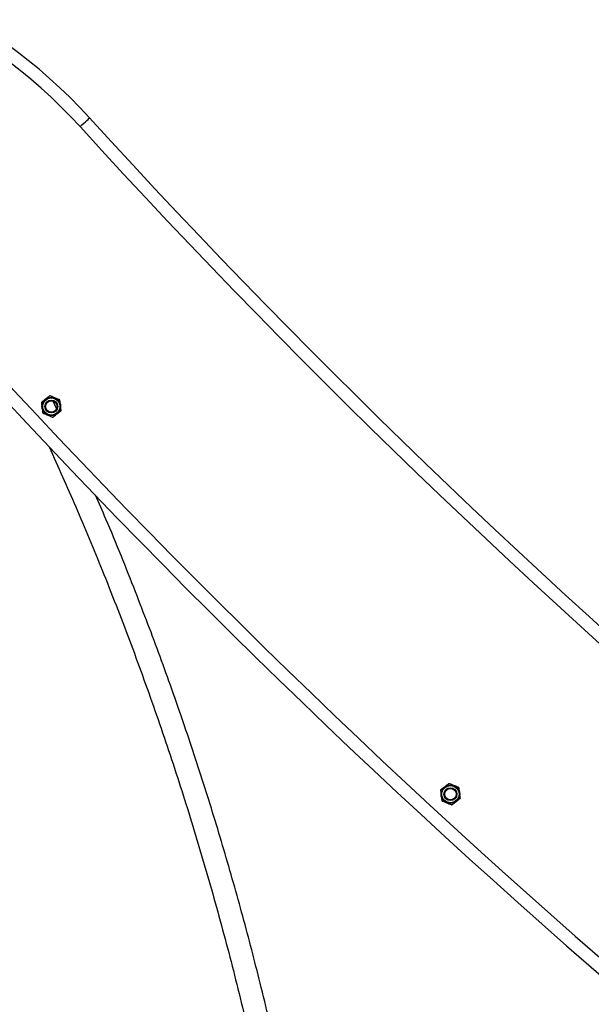
# Model space of a CAD drawing. Units: millimetres. Extents: x 1.3 to 21.1, y 7.4 to 23.6.
# Drawn here: x 5.5 to 5.9, y 18.5 to 19.2 of the extents above; entities that cross this region are included whole.
import ezdxf

# ---------------------------------------------------------------- set-up
doc = ezdxf.new("R2010")
doc.units = ezdxf.units.MM

# ---------------------------------------------------------------- blocks, each defined once
blk = doc.blocks.new('OPSH1_S231')
at = {"color": 7, "linetype": 'Continuous', "lineweight": 25}
blk.add_line((5.49484, 3.20816), (5.49249, 3.21322), dxfattribs=at)
at = {"color": 7, "linetype": 'Continuous', "lineweight": 25, "flags": 128}
blk.add_lwpolyline([(5.51118, 3.4045), (5.51248, 3.40568), (5.51373, 3.40682), (5.51488, 3.40786), (5.51589, 3.40878), (5.51671, 3.40954), (5.51733, 3.4101), (5.51771, 3.41044), (5.51783, 3.41056)], dxfattribs=at)
at = {"color": 7, "linetype": 'Continuous', "lineweight": 25}
for centre, radius in [((5.49114, 3.2095), 0.0065), ((5.49114, 3.2095), 0.006), ((5.49114, 3.2095), 0.0045), ((5.49114, 3.2095), 0.004), ((5.76918, 2.93936), 0.0065), ((5.76918, 2.93936), 0.006), ((5.76918, 2.93936), 0.0045), ((5.76918, 2.93936), 0.004)]:
    blk.add_circle(centre, radius, dxfattribs=at)
for centre, radius, start, end in [((5.24169, 3.15892), 0.3736, 42.34199, 90), ((5.24169, 3.15892), 0.3646, 42.34199, 90), ((9.37301, 6.92367), 5.21578, 222.34199, 238.05817), ((9.37301, 6.92367), 5.22478, 222.34199, 238.05817), ((9.42527, 6.90269), 5.40743, 221.95462, 237.36209), ((9.42527, 6.90269), 5.41643, 221.95462, 237.36209)]:
    blk.add_arc(centre, radius, start, end, dxfattribs=at)
for points, knots in [([(5.48718, 3.21466), (5.48652, 3.21415), (5.48558, 3.21343), (5.48457, 3.21266), (5.48427, 3.21243), (5.48421, 3.21238)], [0, 0, 0, 0, 0.659551, 0.924043, 1, 1, 1, 1]), ([(5.48421, 3.21238), (5.48423, 3.21219), (5.48433, 3.21143), (5.4845, 3.21012), (5.48464, 3.20907), (5.4847, 3.20865)], [0, 0, 0, 0, 0.166801, 0.66671, 1, 1, 1, 1]), ([(5.49016, 3.21695), (5.49002, 3.21684), (5.48944, 3.2164), (5.4884, 3.21559), (5.48755, 3.21494), (5.48718, 3.21466)], [0, 0, 0, 0, 0.158409, 0.633239, 1, 1, 1, 1]), ([(5.49363, 3.21551), (5.49314, 3.21571), (5.49217, 3.21611), (5.49096, 3.21661), (5.49034, 3.21687), (5.49016, 3.21695)], [0, 0, 0, 0, 0.413349, 0.830569, 1, 1, 1, 1]), ([(5.4971, 3.21407), (5.49692, 3.21415), (5.49621, 3.21444), (5.49499, 3.21494), (5.49402, 3.21535), (5.49363, 3.21551)], [0, 0, 0, 0, 0.1668371, 0.6667268, 1, 1, 1, 1]), ([(5.49759, 3.21035), (5.49752, 3.21087), (5.49738, 3.21192), (5.49721, 3.21322), (5.49712, 3.21388), (5.4971, 3.21407)], [0, 0, 0, 0, 0.413364, 0.830569, 1, 1, 1, 1]), ([(5.4847, 3.20865), (5.48477, 3.20813), (5.4849, 3.20709), (5.48507, 3.20579), (5.48516, 3.20513), (5.48519, 3.20493)], [0, 0, 0, 0, 0.4133639, 0.8305612, 1, 1, 1, 1]), ([(5.48519, 3.20493), (5.48536, 3.20486), (5.48607, 3.20457), (5.48729, 3.20406), (5.48826, 3.20366), (5.48865, 3.2035)], [0, 0, 0, 0, 0.166784, 0.666671, 1, 1, 1, 1]), ([(5.49212, 3.20206), (5.49227, 3.20217), (5.49284, 3.20261), (5.49388, 3.20342), (5.49473, 3.20406), (5.4951, 3.20435)], [0, 0, 0, 0, 0.158409, 0.633239, 1, 1, 1, 1]), ([(5.4951, 3.20435), (5.49577, 3.20486), (5.4967, 3.20558), (5.49771, 3.20635), (5.49801, 3.20658), (5.49808, 3.20663)], [0, 0, 0, 0, 0.659551, 0.924043, 1, 1, 1, 1]), ([(5.49808, 3.20663), (5.49805, 3.20682), (5.49795, 3.20758), (5.49778, 3.20889), (5.49764, 3.20993), (5.49759, 3.21035)], [0, 0, 0, 0, 0.166801, 0.66671, 1, 1, 1, 1]), ([(5.48865, 3.2035), (5.48914, 3.2033), (5.49011, 3.20289), (5.49132, 3.20239), (5.49194, 3.20214), (5.49212, 3.20206)], [0, 0, 0, 0, 0.4132804, 0.8304294, 1, 1, 1, 1]), ([(5.48971, 3.1814), (5.49593, 3.16748), (5.50868, 3.13901), (5.5273, 3.0941), (5.54576, 3.04679), (5.56355, 2.99769), (5.58018, 2.94818), (5.59562, 2.89828), (5.60987, 2.84803), (5.62292, 2.79746), (5.63283, 2.75484), (5.64001, 2.72138), (5.64328, 2.70489), (5.64482, 2.69717)], [0, 0, 0, 0, 0.089728, 0.18367, 0.286152, 0.388633, 0.491114, 0.593596, 0.696077, 0.798559, 0.90104, 0.953648, 1, 1, 1, 1]), ([(5.66651, 2.6677), (5.66462, 2.67822), (5.65957, 2.70646), (5.64989, 2.75216), (5.63806, 2.80289), (5.62548, 2.85145), (5.61239, 2.89787), (5.59828, 2.944), (5.58317, 2.9898), (5.56708, 3.03527), (5.54915, 3.0824), (5.53415, 3.1199), (5.52439, 3.14215), (5.52197, 3.14767)], [0, 0, 0, 0, 0.063813, 0.17134, 0.278867, 0.374874, 0.47088, 0.566887, 0.662894, 0.7589, 0.854906, 0.964005, 1, 1, 1, 1]), ([(5.76522, 2.94452), (5.76455, 2.94401), (5.76362, 2.94329), (5.76261, 2.94251), (5.76231, 2.94228), (5.76224, 2.94223)], [0, 0, 0, 0, 0.659562, 0.9240586, 1, 1, 1, 1]), ([(5.7682, 2.9468), (5.76805, 2.94669), (5.76748, 2.94625), (5.76643, 2.94545), (5.76559, 2.9448), (5.76522, 2.94452)], [0, 0, 0, 0, 0.158461, 0.633262, 1, 1, 1, 1]), ([(5.77166, 2.94537), (5.77118, 2.94557), (5.77021, 2.94597), (5.769, 2.94647), (5.76838, 2.94673), (5.7682, 2.9468)], [0, 0, 0, 0, 0.413366, 0.830604, 1, 1, 1, 1]), ([(5.77513, 2.94393), (5.77495, 2.94401), (5.77425, 2.9443), (5.77303, 2.9448), (5.77205, 2.94521), (5.77166, 2.94537)], [0, 0, 0, 0, 0.166784, 0.666671, 1, 1, 1, 1]), ([(5.77562, 2.94021), (5.77555, 2.94073), (5.77542, 2.94178), (5.77524, 2.94307), (5.77516, 2.94374), (5.77513, 2.94393)], [0, 0, 0, 0, 0.4133639, 0.8305612, 1, 1, 1, 1]), ([(5.76224, 2.94223), (5.76227, 2.94204), (5.76237, 2.94129), (5.76254, 2.93998), (5.76268, 2.93893), (5.76273, 2.93851)], [0, 0, 0, 0, 0.166824, 0.66672, 1, 1, 1, 1]), ([(5.76273, 2.93851), (5.7628, 2.93799), (5.76294, 2.93695), (5.76311, 2.93565), (5.7632, 2.93499), (5.76322, 2.93479)], [0, 0, 0, 0, 0.413364, 0.830569, 1, 1, 1, 1]), ([(5.77313, 2.93421), (5.7738, 2.93472), (5.77474, 2.93544), (5.77575, 2.93621), (5.77605, 2.93644), (5.77611, 2.93649)], [0, 0, 0, 0, 0.659523, 0.924003, 1, 1, 1, 1]), ([(5.77611, 2.93649), (5.77609, 2.93668), (5.77599, 2.93744), (5.77581, 2.93875), (5.77568, 2.93979), (5.77562, 2.94021)], [0, 0, 0, 0, 0.166799, 0.666744, 1, 1, 1, 1]), ([(5.76322, 2.93479), (5.7634, 2.93472), (5.76411, 2.93443), (5.76532, 2.93392), (5.7663, 2.93352), (5.76669, 2.93336)], [0, 0, 0, 0, 0.166837, 0.666657, 1, 1, 1, 1]), ([(5.76669, 2.93336), (5.76718, 2.93316), (5.76815, 2.93275), (5.76936, 2.93225), (5.76998, 2.932), (5.77016, 2.93192)], [0, 0, 0, 0, 0.4132804, 0.8304294, 1, 1, 1, 1]), ([(5.77016, 2.93192), (5.7703, 2.93203), (5.77087, 2.93247), (5.77192, 2.93327), (5.77277, 2.93392), (5.77313, 2.93421)], [0, 0, 0, 0, 0.158409, 0.633239, 1, 1, 1, 1])]:
    blk.add_open_spline(points, degree=3, knots=knots, dxfattribs=at)

msp = doc.modelspace()

# ---------------------------------------------------------------- block references
msp.add_blockref('OPSH1_S231', (0, 15.6789))

doc.saveas('drawing.dxf')
